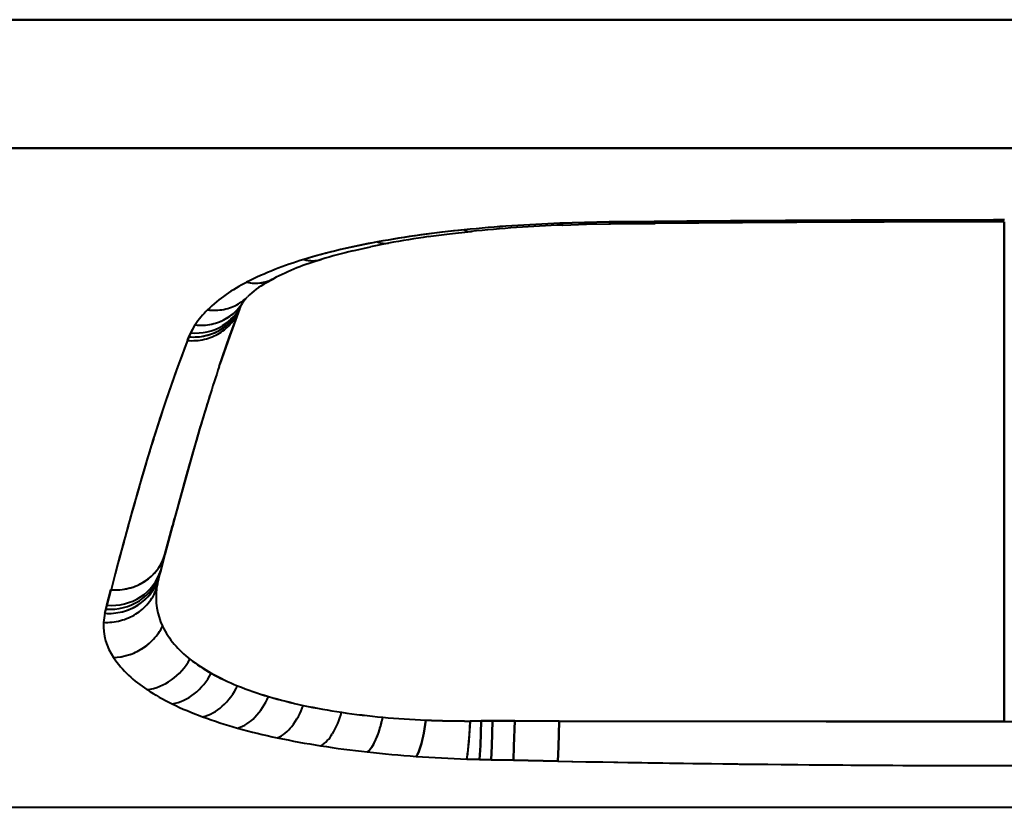
# Model space of a CAD drawing. Extents: x -14 to 595, y -67 to 418.
# Drawn here: x 235 to 242, y 67 to 73 of the extents above; entities that cross this region are included whole.
import ezdxf

# ---------------------------------------------------------------- set-up
doc = ezdxf.new("R2010")
doc.units = 0

msp = doc.modelspace()

# ---------------------------------------------------------------- linework, layer by layer
at = {"color": 7, "lineweight": 40}
for p, q in [((177.64032, 73.00193), (306.161255, 73.002533)), ((241.900787, 72.045403), (178.511353, 72.045105)), ((305.290222, 72.0457), (241.900787, 72.045403)), ((194.42717, 67.133522), (289.374451, 67.133972)), ((194.42717, 67.133522), (241.900818, 67.133751)), ((241.900818, 67.133751), (289.374451, 67.133972))]:
    msp.add_line(p, q, dxfattribs=at)
at = {"color": 7, "lineweight": 40, "ltscale": 0.155924}
msp.add_line((235.587967, 73.002197), (229.350998, 73.002174), dxfattribs=at)
at = {"color": 7, "lineweight": 40, "ltscale": 0.156735}
msp.add_line((241.857361, 73.002228), (235.587967, 73.002197), dxfattribs=at)
at = {"color": 7, "lineweight": 40, "ltscale": 0.157547}
msp.add_line((248.159241, 73.002258), (241.857361, 73.002228), dxfattribs=at)
at = {"color": 7, "lineweight": 40, "ltscale": 0.153811}
msp.add_line((229.521103, 72.045341), (235.673538, 72.045372), dxfattribs=at)
at = {"color": 7, "lineweight": 40, "ltscale": 0.15461}
msp.add_line((235.673538, 72.045372), (241.857956, 72.045403), dxfattribs=at)
at = {"color": 7, "lineweight": 40, "ltscale": 0.155412}
msp.add_line((241.857956, 72.045403), (248.074417, 72.045433), dxfattribs=at)
at = {"color": 7, "lineweight": 40, "ltscale": 0.004588}
for p, q in [((238.590698, 71.485802), (238.774109, 71.491844)), ((238.774109, 71.491844), (238.590698, 71.485802))]:
    msp.add_line(p, q, dxfattribs=at)
at = {"color": 7, "lineweight": 40, "ltscale": 0.000263}
msp.add_line((238.597946, 71.47818), (238.590698, 71.485809), dxfattribs=at)
at = {"color": 7, "lineweight": 40, "ltscale": 0.004616}
for p, q in [((238.774109, 71.491844), (238.958694, 71.495445)), ((238.958694, 71.495445), (238.774109, 71.491844))]:
    msp.add_line(p, q, dxfattribs=at)
at = {"color": 7, "lineweight": 40, "ltscale": 0.004472}
msp.add_line((238.790146, 71.47821), (238.968979, 71.481766), dxfattribs=at)
at = {"color": 7, "lineweight": 40, "ltscale": 0.002221}
for p, q in [((238.958694, 71.495445), (239.047546, 71.496338)), ((239.047546, 71.496338), (238.958694, 71.495445))]:
    msp.add_line(p, q, dxfattribs=at)
at = {"color": 7, "lineweight": 40, "ltscale": 0.002173}
msp.add_line((238.968979, 71.481766), (239.055908, 71.482658), dxfattribs=at)
at = {"color": 7, "lineweight": 40, "ltscale": 0.002043}
for p, q in [((239.129257, 71.497047), (239.047546, 71.496338)), ((239.047546, 71.496338), (239.129257, 71.49704))]:
    msp.add_line(p, q, dxfattribs=at)
at = {"color": 7, "lineweight": 40, "ltscale": 0.002038}
msp.add_line((239.055908, 71.482658), (239.137436, 71.483368), dxfattribs=at)
at = {"color": 7, "lineweight": 40, "ltscale": 0.004087}
for p, q in [((239.129257, 71.49704), (239.29274, 71.498398)), ((239.29274, 71.498398), (239.129257, 71.497047))]:
    msp.add_line(p, q, dxfattribs=at)
at = {"color": 7, "lineweight": 40, "ltscale": 0.004077}
msp.add_line((239.137436, 71.483368), (239.300507, 71.484741), dxfattribs=at)
at = {"color": 7, "lineweight": 40, "ltscale": 0.09306}
for p, q in [((241.900696, 71.496368), (241.900635, 67.773964)), ((241.900635, 67.773964), (241.900696, 71.496368))]:
    msp.add_line(p, q, dxfattribs=at)
at = {"color": 7, "lineweight": 40, "ltscale": 0.004167}
msp.add_line((237.713531, 71.418373), (237.548218, 71.397079), dxfattribs=at)
at = {"color": 7, "lineweight": 40, "ltscale": 0.004174}
msp.add_line((237.879471, 71.436653), (237.713531, 71.418373), dxfattribs=at)
at = {"color": 7, "lineweight": 40, "ltscale": 0.003988}
msp.add_line((237.769211, 71.406372), (237.927719, 71.424133), dxfattribs=at)
at = {"color": 7, "lineweight": 40, "ltscale": 0.000389}
msp.add_line((237.879471, 71.436653), (237.893341, 71.429558), dxfattribs=at)
at = {"color": 7, "lineweight": 40, "ltscale": 0.000401}
msp.add_line((237.893341, 71.429558), (237.908691, 71.424957), dxfattribs=at)
at = {"color": 7, "lineweight": 40, "ltscale": 0.000235}
msp.add_line((238.606003, 71.473328), (238.597946, 71.47818), dxfattribs=at)
at = {"color": 7, "lineweight": 40, "ltscale": 0.000167}
msp.add_line((238.612579, 71.472267), (238.606003, 71.473328), dxfattribs=at)
at = {"color": 7, "lineweight": 40, "ltscale": 0.004441}
msp.add_line((238.612595, 71.47226), (238.790146, 71.47821), dxfattribs=at)
at = {"color": 7, "lineweight": 40, "ltscale": 0.003681}
msp.add_line((237.233688, 71.346649), (237.089203, 71.318283), dxfattribs=at)
at = {"color": 7, "lineweight": 40, "ltscale": 0.003397}
msp.add_line((237.314728, 71.337288), (237.181473, 71.310677), dxfattribs=at)
at = {"color": 7, "lineweight": 40, "ltscale": 0.003962}
msp.add_line((237.612061, 71.38578), (237.769211, 71.406372), dxfattribs=at)
at = {"color": 7, "lineweight": 40, "ltscale": 0.003627}
msp.add_line((237.089203, 71.318283), (236.947632, 71.286636), dxfattribs=at)
at = {"color": 7, "lineweight": 40, "ltscale": 0.003341}
msp.add_line((237.051163, 71.281075), (237.181473, 71.310677), dxfattribs=at)
at = {"color": 7, "lineweight": 40, "ltscale": 0.000752}
msp.add_line((236.785934, 71.209167), (236.815201, 71.216095), dxfattribs=at)
at = {"color": 7, "lineweight": 40, "ltscale": 0.001621}
msp.add_line((236.4021, 71.040543), (236.458572, 71.072433), dxfattribs=at)
at = {"color": 7, "lineweight": 40, "ltscale": 0.000794}
msp.add_line((236.246262, 70.916237), (236.227356, 70.890709), dxfattribs=at)
at = {"color": 7, "lineweight": 40, "ltscale": 0.000734}
msp.add_line((236.246262, 70.916237), (236.266068, 70.93792), dxfattribs=at)
at = {"color": 7, "lineweight": 40, "ltscale": 0.005475}
msp.add_line((236.131851, 70.640556), (236.207443, 70.846115), dxfattribs=at)
at = {"color": 7, "lineweight": 40, "ltscale": 0.005319}
msp.add_line((236.207336, 70.845917), (236.133652, 70.646339), dxfattribs=at)
at = {"color": 7, "lineweight": 40, "ltscale": 0.001185}
msp.add_line((236.199341, 70.852493), (236.227356, 70.890709), dxfattribs=at)
at = {"color": 7, "lineweight": 40, "ltscale": 0.000594}
msp.add_line((236.207352, 70.845909), (236.215836, 70.868103), dxfattribs=at)
at = {"color": 7, "lineweight": 40, "ltscale": 0.000425}
msp.add_line((236.208801, 70.849762), (236.214828, 70.865639), dxfattribs=at)
at = {"color": 7, "lineweight": 40, "ltscale": 0.000195}
msp.add_line((236.215775, 70.867966), (236.218796, 70.875153), dxfattribs=at)
at = {"color": 7, "lineweight": 40, "ltscale": 0.000447}
msp.add_line((236.218811, 70.875175), (236.227478, 70.890831), dxfattribs=at)
at = {"color": 7, "lineweight": 40, "ltscale": 0.001683}
msp.add_line((235.842911, 70.668793), (235.875687, 70.7276), dxfattribs=at)
at = {"color": 7, "lineweight": 40, "ltscale": 0.005654}
msp.add_line((235.819061, 70.611763), (235.739883, 70.399933), dxfattribs=at)
at = {"color": 7, "lineweight": 40, "ltscale": 0.000735}
for p, q in [((235.829788, 70.639153), (235.819061, 70.611771)), ((235.819061, 70.611763), (235.829788, 70.639137))]:
    msp.add_line(p, q, dxfattribs=at)
at = {"color": 7, "lineweight": 40, "ltscale": 0.000811}
for p, q in [((235.829788, 70.639137), (235.842911, 70.668793)), ((235.842911, 70.668793), (235.829788, 70.639137))]:
    msp.add_line(p, q, dxfattribs=at)
at = {"color": 7, "lineweight": 40, "ltscale": 0.005876}
msp.add_line((236.055283, 70.418343), (236.131851, 70.640556), dxfattribs=at)
at = {"color": 7, "lineweight": 40, "ltscale": 0.005582}
msp.add_line((236.133652, 70.646339), (236.060501, 70.435402), dxfattribs=at)
at = {"color": 7, "lineweight": 40, "ltscale": 0.006058}
msp.add_line((235.739883, 70.399933), (235.659958, 70.171158), dxfattribs=at)
at = {"color": 7, "lineweight": 40, "ltscale": 0.00607}
msp.add_line((235.986969, 70.209175), (235.916031, 69.976952), dxfattribs=at)
at = {"color": 7, "lineweight": 40, "ltscale": 0.005987}
msp.add_line((235.914307, 69.971138), (235.847778, 69.741074), dxfattribs=at)
at = {"color": 7, "lineweight": 40, "ltscale": 0.012504}
msp.add_line((235.847778, 69.741074), (235.715698, 69.258682), dxfattribs=at)
at = {"color": 7, "lineweight": 40, "ltscale": 0.001327}
msp.add_line((235.709244, 69.234581), (235.722916, 69.285851), dxfattribs=at)
at = {"color": 7, "lineweight": 40, "ltscale": 0.000737}
for p, q in [((235.715698, 69.258682), (235.723267, 69.287163)), ((235.211685, 68.610298), (235.219116, 68.638809)), ((235.219116, 68.638809), (235.211685, 68.610298))]:
    msp.add_line(p, q, dxfattribs=at)
at = {"color": 7, "lineweight": 40, "ltscale": 0.006227}
msp.add_line((235.715698, 69.258682), (235.651382, 69.018051), dxfattribs=at)
at = {"color": 7, "lineweight": 40, "ltscale": 0.005526}
msp.add_line((235.651382, 69.018051), (235.708481, 69.231575), dxfattribs=at)
at = {"color": 7, "lineweight": 40, "ltscale": 0.003088}
for p, q in [((235.651382, 69.018051), (235.619385, 68.898735)), ((235.619385, 68.898735), (235.651382, 69.018051))]:
    msp.add_line(p, q, dxfattribs=at)
at = {"color": 7, "lineweight": 40, "ltscale": 0.000857}
for p, q in [((235.61142, 68.869232), (235.602631, 68.83609)), ((235.602631, 68.83609), (235.61142, 68.869232))]:
    msp.add_line(p, q, dxfattribs=at)
at = {"color": 7, "lineweight": 40, "ltscale": 0.000764}
for p, q in [((235.619385, 68.898735), (235.61142, 68.869232)), ((235.61142, 68.869232), (235.619385, 68.898735))]:
    msp.add_line(p, q, dxfattribs=at)
at = {"color": 7, "lineweight": 40, "ltscale": 0.002982}
for p, q in [((235.219116, 68.638809), (235.249344, 68.754196)), ((235.249344, 68.754196), (235.219116, 68.638809))]:
    msp.add_line(p, q, dxfattribs=at)
at = {"color": 7, "lineweight": 40, "ltscale": 0.000798}
for p, q in [((235.203796, 68.579353), (235.211685, 68.610298)), ((235.211685, 68.610298), (235.203796, 68.579353))]:
    msp.add_line(p, q, dxfattribs=at)
at = {"color": 7, "lineweight": 40, "ltscale": 0.001396}
msp.add_line((235.267746, 68.249718), (235.323334, 68.255203), dxfattribs=at)
at = {"color": 7, "lineweight": 40, "ltscale": 0.001454}
msp.add_line((235.323334, 68.255203), (235.379868, 68.268776), dxfattribs=at)
at = {"color": 7, "lineweight": 40, "ltscale": 0.00245}
for p, q in [((237.578644, 67.686325), (237.593506, 67.783211)), ((237.593506, 67.783211), (237.578644, 67.686325))]:
    msp.add_line(p, q, dxfattribs=at)
at = {"color": 7, "lineweight": 40, "ltscale": 0.00454}
msp.add_line((237.923492, 67.776703), (237.911682, 67.59549), dxfattribs=at)
at = {"color": 7, "lineweight": 40, "ltscale": 0.002532}
msp.add_line((237.91777, 67.675568), (237.923492, 67.776703), dxfattribs=at)
at = {"color": 7, "lineweight": 40, "ltscale": 0.002079}
for p, q in [((238.006653, 67.77742), (237.923492, 67.776703)), ((237.923492, 67.776703), (238.006653, 67.77742))]:
    msp.add_line(p, q, dxfattribs=at)
at = {"color": 7, "lineweight": 40, "ltscale": 0.004589}
for p, q in [((237.999847, 67.593987), (238.006653, 67.77742)), ((238.006653, 67.77742), (237.999847, 67.593987))]:
    msp.add_line(p, q, dxfattribs=at)
at = {"color": 7, "lineweight": 40, "ltscale": 0.002073}
for p, q in [((238.089554, 67.777573), (238.006653, 67.77742)), ((238.006653, 67.77742), (238.089554, 67.777573))]:
    msp.add_line(p, q, dxfattribs=at)
at = {"color": 7, "lineweight": 40, "ltscale": 0.004623}
for p, q in [((238.084137, 67.592751), (238.089554, 67.777573)), ((238.089554, 67.777573), (238.084137, 67.592751))]:
    msp.add_line(p, q, dxfattribs=at)
at = {"color": 7, "lineweight": 40, "ltscale": 0.004146}
for p, q in [((238.255386, 67.777039), (238.089554, 67.777573)), ((238.089554, 67.777573), (238.255386, 67.777039)), ((238.245316, 67.484589), (238.079529, 67.488289)), ((238.079529, 67.488289), (238.245316, 67.484589))]:
    msp.add_line(p, q, dxfattribs=at)
at = {"color": 7, "lineweight": 40, "ltscale": 0.004674}
for p, q in [((238.249985, 67.590149), (238.255386, 67.777039)), ((238.255386, 67.777039), (238.249985, 67.590149))]:
    msp.add_line(p, q, dxfattribs=at)
at = {"color": 7, "lineweight": 40, "ltscale": 0.008287}
for p, q in [((238.586853, 67.77623), (238.255386, 67.777039)), ((238.255386, 67.777039), (238.586853, 67.77623))]:
    msp.add_line(p, q, dxfattribs=at)
at = {"color": 7, "lineweight": 40, "ltscale": 0.004773}
for p, q in [((238.581909, 67.585358), (238.586853, 67.77623)), ((238.586853, 67.77623), (238.581909, 67.585358))]:
    msp.add_line(p, q, dxfattribs=at)
at = {"color": 7, "lineweight": 40, "ltscale": 0.082845}
msp.add_line((241.900635, 67.773964), (238.586853, 67.77623), dxfattribs=at)
at = {"color": 7, "lineweight": 40, "ltscale": 0.016572}
msp.add_line((238.586853, 67.77623), (239.249725, 67.77507), dxfattribs=at)
at = {"color": 7, "lineweight": 40, "ltscale": 0.033136}
msp.add_line((239.249725, 67.77507), (240.57515, 67.774055), dxfattribs=at)
at = {"color": 7, "lineweight": 40, "ltscale": 0.033137}
msp.add_line((240.57515, 67.774055), (241.900635, 67.773964), dxfattribs=at)
at = {"color": 7, "lineweight": 40, "ltscale": 0.033134}
msp.add_line((241.900635, 67.773964), (243.225983, 67.773697), dxfattribs=at)
at = {"color": 7, "lineweight": 40, "ltscale": 0.001971}
for p, q in [((237.5616, 67.609352), (237.578644, 67.686325)), ((237.578644, 67.686325), (237.5616, 67.609352))]:
    msp.add_line(p, q, dxfattribs=at)
at = {"color": 7, "lineweight": 40, "ltscale": 0.002029}
msp.add_line((237.911606, 67.59465), (237.91777, 67.675568), dxfattribs=at)
at = {"color": 7, "lineweight": 40, "ltscale": 0.001545}
for p, q in [((237.542572, 67.550568), (237.5616, 67.609352)), ((237.5616, 67.609352), (237.542572, 67.550568))]:
    msp.add_line(p, q, dxfattribs=at)
at = {"color": 7, "lineweight": 40, "ltscale": 0.001557}
msp.add_line((237.90509, 67.53273), (237.911606, 67.59465), dxfattribs=at)
at = {"color": 7, "lineweight": 40, "ltscale": 0.000552}
msp.add_line((237.174088, 67.560608), (237.157547, 67.545952), dxfattribs=at)
at = {"color": 7, "lineweight": 40, "ltscale": 0.000677}
msp.add_line((237.190903, 67.581825), (237.174088, 67.560608), dxfattribs=at)
at = {"color": 7, "lineweight": 40, "ltscale": 0.000462}
for p, q in [((237.522003, 67.512856), (237.532181, 67.528282)), ((237.532181, 67.528282), (237.522003, 67.512856))]:
    msp.add_line(p, q, dxfattribs=at)
at = {"color": 7, "lineweight": 40, "ltscale": 0.000615}
for p, q in [((237.532181, 67.528282), (237.542572, 67.550568)), ((237.542572, 67.550568), (237.532181, 67.528282))]:
    msp.add_line(p, q, dxfattribs=at)
at = {"color": 7, "lineweight": 40, "ltscale": 0.000592}
msp.add_line((237.901657, 67.5093), (237.90509, 67.53273), dxfattribs=at)
at = {"color": 7, "lineweight": 40, "ltscale": 0.002597}
for p, q in [((237.993393, 67.490303), (237.999847, 67.593987)), ((237.999847, 67.593987), (237.993393, 67.490303))]:
    msp.add_line(p, q, dxfattribs=at)
at = {"color": 7, "lineweight": 40, "ltscale": 0.002614}
for p, q in [((238.079529, 67.488289), (238.084137, 67.592751)), ((238.084137, 67.592751), (238.079529, 67.488289))]:
    msp.add_line(p, q, dxfattribs=at)
at = {"color": 7, "lineweight": 40, "ltscale": 0.002642}
for p, q in [((238.245316, 67.484589), (238.249985, 67.590149)), ((238.249985, 67.590149), (238.245316, 67.484589))]:
    msp.add_line(p, q, dxfattribs=at)
at = {"color": 7, "lineweight": 40, "ltscale": 0.002695}
for p, q in [((238.577621, 67.477661), (238.581909, 67.585358)), ((238.581909, 67.585358), (238.577621, 67.477661))]:
    msp.add_line(p, q, dxfattribs=at)
at = {"color": 7, "lineweight": 40, "ltscale": 0.000412}
msp.add_line((237.898392, 67.493141), (237.901657, 67.5093), dxfattribs=at)
at = {"color": 7, "lineweight": 40, "ltscale": 0.002376}
for p, q in [((237.993393, 67.490303), (237.898392, 67.493134)), ((237.898392, 67.493134), (237.993393, 67.490303))]:
    msp.add_line(p, q, dxfattribs=at)
at = {"color": 7, "lineweight": 40, "ltscale": 0.002154}
for p, q in [((238.079529, 67.488289), (237.993393, 67.490303)), ((237.993393, 67.490303), (238.079529, 67.488289))]:
    msp.add_line(p, q, dxfattribs=at)
at = {"color": 7, "lineweight": 40, "ltscale": 0.008309}
for p, q in [((238.577621, 67.477661), (238.245316, 67.484589)), ((238.245316, 67.484589), (238.577621, 67.477661))]:
    msp.add_line(p, q, dxfattribs=at)
at = {"color": 7, "lineweight": 40}
for centre, radius, start, end in [((239.038681, 59.804562), 11.689775, 92.196257, 95.691121), ((239.038239, 59.811432), 11.682881, 92.195328, 95.692255), ((238.615494, 71.50061), 0.028676, 210.843039, 264.146068), ((238.794937, 71.499298), 0.021846, 199.694736, 257.218528), ((238.794937, 71.499298), 0.021846, 199.694859, 257.218152), ((238.976883, 71.49765), 0.018008, 186.905794, 243.564495), ((238.976883, 71.49765), 0.018008, 186.905863, 243.564358), ((239.065659, 71.497253), 0.017827, 182.894629, 236.235975), ((239.065659, 71.497253), 0.017827, 182.894493, 236.236221), ((239.147415, 71.497849), 0.017865, 182.545948, 235.423633), ((239.147415, 71.497849), 0.017865, 182.545962, 235.42362), ((241.995743, -243.739807), 315.249749, 90.017215, 90.491271), ((242.033096, -252.233459), 323.743401, 90.023416, 90.484987), ((239.311005, 71.498978), 0.017958, 181.815446, 233.593348), ((239.31102, 71.498985), 0.01797, 181.829229, 233.569346), ((241.998291, -236.757782), 308.254245, 90.018082, 90.501448), ((238.675522, 63.341927), 8.133646, 95.616563, 100.210821), ((237.927475, 71.513565), 0.090623, 238.028558, 258.029251), ((237.92099, 71.488945), 0.065155, 259.122382, 285.756103), ((237.92099, 71.488945), 0.065155, 259.122375, 285.756042), ((239.043762, 60.40369), 11.076891, 92.230817, 95.782796), ((238.082642, 66.570511), 4.850796, 100.078917, 106.739334), ((238.541199, 64.192429), 7.272738, 97.847391, 100.357137), ((237.296082, 71.504166), 0.169397, 248.389771, 262.63661), ((237.296097, 71.504181), 0.169414, 248.390823, 262.633966), ((237.290848, 71.473152), 0.137941, 263.139052, 280.497957), ((237.290848, 71.473145), 0.137939, 263.14104, 280.499774), ((238.549011, 64.700104), 6.750994, 97.977732, 100.523842), ((237.914093, 67.200394), 4.198949, 103.306693, 107.012351), ((237.924469, 67.645782), 3.73869, 103.508054, 107.259419), ((237.408722, 68.773827), 2.546273, 106.497081, 116.845754), ((237.406601, 68.779137), 2.540571, 106.485272, 116.857201), ((237.424622, 69.177841), 2.127019, 106.641492, 117.02256), ((236.754791, 71.464241), 0.258091, 254.445806, 265.654071), ((236.749832, 71.433365), 0.226988, 253.561412, 286.789641), ((236.750778, 71.428482), 0.222111, 265.984912, 279.104517), ((236.792847, 69.972427), 1.198038, 116.452266, 133.527917), ((236.791824, 69.9739), 1.196253, 116.4403, 133.541468), ((236.32489, 71.378822), 0.339837, 258.818698, 268.355397), ((236.321869, 71.334427), 0.295544, 257.72526, 301.070753), ((236.75383, 70.430344), 0.704124, 119.959842, 133.889616), ((236.322433, 71.341599), 0.302537, 268.616884, 279.508236), ((236.325363, 71.323608), 0.284299, 279.523446, 301.339474), ((236.030136, 71.170853), 0.331544, 300.454848, 315.366787), ((236.030136, 71.170853), 0.33155, 300.454944, 315.303338), ((236.445297, 70.3563), 0.680001, 134.572649, 146.90125), ((236.447723, 70.354416), 0.683044, 134.606636, 146.880172), ((236.020126, 71.239166), 0.401795, 262.549648, 271.169032), ((236.020126, 71.239166), 0.401796, 262.549566, 271.169025), ((236.019363, 71.204765), 0.367401, 271.398165, 281.048382), ((236.019363, 71.204765), 0.367401, 271.398158, 281.048375), ((235.884323, 71.000694), 0.357082, 300.928604, 339.390862), ((235.898621, 71.026665), 0.354242, 300.840685, 336.091683), ((235.898346, 71.026955), 0.354634, 300.855193, 334.653272), ((236.023605, 71.184135), 0.346328, 281.013787, 300.27242), ((236.023605, 71.184135), 0.346328, 281.01378, 300.272414), ((235.931519, 71.080063), 0.351457, 300.592961, 319.645815), ((235.933929, 71.077133), 0.347695, 300.72044, 327.598853), ((235.876709, 70.971939), 0.353852, 319.856533, 339.800358), ((235.876709, 70.971954), 0.353854, 319.856851, 339.799171), ((235.887268, 70.998764), 0.353594, 319.640081, 339.51607), ((235.917542, 71.109535), 0.384082, 263.745655, 300.352047), ((235.921494, 71.098511), 0.372461, 282.123488, 300.47514), ((235.878143, 71.007683), 0.366329, 300.980253, 319.500195), ((235.863434, 71.036926), 0.399098, 265.165091, 300.827319), ((236.328033, 70.436829), 0.537739, 147.266883, 154.44462), ((235.879166, 71.061844), 0.394599, 264.729817, 300.646606), ((235.879166, 71.061844), 0.394599, 264.729817, 300.646606), ((235.917236, 71.148529), 0.422953, 264.363022, 272.686345), ((235.917191, 71.117393), 0.391837, 272.905505, 282.157803), ((235.866928, 71.027565), 0.38917, 283.080213, 300.889467), ((235.867218, 70.981125), 0.367046, 301.141617, 319.715882), ((235.867218, 70.98114), 0.367048, 301.141801, 319.716183), ((247.405609, 66.190636), 12.401568, 159.114434, 163.586801), ((235.851364, 71.04554), 0.434957, 265.740138, 273.956289), ((235.851379, 71.045532), 0.434959, 265.73981, 273.956248), ((235.862549, 71.072029), 0.434101, 265.672349, 273.862797), ((235.851776, 71.017532), 0.406975, 274.170948, 283.224446), ((235.851776, 71.017525), 0.406973, 274.170921, 283.224371), ((235.86293, 71.043922), 0.406024, 274.076726, 283.108305), ((235.855804, 71.001213), 0.390162, 283.196435, 301.050782), ((235.855804, 71.001221), 0.390163, 283.196517, 301.050966), ((249.658203, 65.901993), 14.333101, 161.633148, 163.55601), ((248.823959, 65.743202), 13.8888, 161.408695, 163.445102), ((263.10968, 62.002102), 28.338636, 163.692368, 165.220008), ((261.95459, 62.341999), 27.134933, 163.658395, 165.173153), ((261.697235, 61.962307), 27.305867, 163.549576, 165.597513), ((264.935333, 61.079075), 30.661763, 163.669132, 165.503953), ((235.306778, 69.12001), 0.359463, 302.861581, 343.517546), ((235.311005, 69.117615), 0.354649, 322.708581, 343.695203), ((235.266891, 68.977493), 0.361228, 302.504642, 342.556243), ((235.266891, 68.977493), 0.361229, 302.504704, 342.556248), ((235.27478, 69.005814), 0.360948, 302.575697, 342.739222), ((235.27478, 69.005814), 0.360949, 302.575731, 342.739226), ((235.298798, 69.12825), 0.370828, 302.978958, 322.543758), ((235.281799, 69.15918), 0.406162, 265.419065, 302.82365), ((235.285431, 69.150162), 0.396514, 284.14493, 302.87546), ((235.256744, 68.949532), 0.364113, 302.335103, 341.842381), ((235.261337, 68.946808), 0.358816, 321.587487, 342.027015), ((236.178589, 68.691475), 0.593826, 165.904994, 173.174529), ((236.199173, 68.687767), 0.614704, 166.037486, 173.059795), ((235.250778, 69.043777), 0.40609, 265.529939, 302.545029), ((235.250778, 69.043777), 0.406091, 265.529987, 302.54507), ((235.280624, 69.193359), 0.440249, 265.92693, 274.484406), ((235.281128, 69.166473), 0.413395, 274.705916, 284.170973), ((235.24884, 68.957909), 0.375528, 302.447549, 321.444088), ((235.242996, 68.890633), 0.369122, 320.122221, 339.611838), ((235.242996, 68.890633), 0.369122, 320.122221, 339.611838), ((236.089981, 68.698029), 0.504982, 172.718067, 205.279263), ((236.090317, 68.698082), 0.505317, 172.729105, 205.268157), ((235.233292, 68.986511), 0.408123, 265.857659, 302.340957), ((235.243164, 69.015144), 0.405959, 265.553715, 302.474262), ((235.243164, 69.015144), 0.405958, 265.553633, 302.474193), ((235.23645, 68.978584), 0.399653, 284.11306, 302.357821), ((235.228241, 68.903877), 0.388959, 302.049711, 320.018907), ((235.228241, 68.903877), 0.388959, 302.049711, 320.018907), ((235.679642, 68.472237), 0.487736, 167.313899, 175.33097), ((235.604004, 68.483986), 0.411407, 166.595171, 176.10345), ((235.232162, 69.018318), 0.439855, 266.303513, 274.654191), ((235.232651, 68.99308), 0.414647, 274.870018, 284.133489), ((235.217072, 68.922546), 0.41073, 284.638145, 301.987597), ((235.217072, 68.922546), 0.41073, 284.638138, 301.987597), ((235.622955, 68.492905), 0.430109, 177.462685, 214.398043), ((235.624207, 68.493279), 0.431357, 177.517655, 214.343252), ((235.213806, 68.954842), 0.443344, 267.381849, 275.53577), ((235.213806, 68.954842), 0.443344, 267.381849, 275.53577), ((235.214371, 68.932648), 0.421188, 275.749487, 284.646402), ((235.214371, 68.932648), 0.421188, 275.749487, 284.646402), ((235.254623, 68.675919), 0.425393, 302.31869, 332.935594), ((235.259155, 68.672615), 0.419807, 317.092513, 333.055553), ((236.257065, 68.796951), 0.698952, 206.76416, 233.051044), ((236.257156, 68.79702), 0.699066, 206.76599, 233.048626), ((235.249573, 68.681686), 0.433002, 302.303992, 317.076503), ((235.253098, 68.673912), 0.424516, 271.978321, 302.637831), ((235.249725, 68.681557), 0.432812, 287.497501, 302.296158), ((235.968338, 68.735947), 0.853384, 214.761997, 238.094565), ((235.970062, 68.737732), 0.855819, 214.794522, 238.059963), ((235.42981, 68.459), 0.462945, 305.618328, 331.487094), ((235.42981, 68.459), 0.462945, 305.618328, 331.487094), ((236.591995, 69.207436), 1.229036, 232.075133, 241.003925), ((236.705154, 69.378502), 1.433609, 232.710163, 240.362762), ((235.573273, 68.353348), 0.47708, 308.350912, 332.416665), ((235.573273, 68.353348), 0.47708, 308.350912, 332.416665), ((236.833176, 69.638702), 1.723264, 240.941101, 248.160809), ((236.996826, 69.982079), 2.103025, 241.587674, 247.502379), ((235.468353, 68.400757), 0.392974, 277.111256, 305.99546), ((235.468353, 68.400757), 0.392974, 277.111256, 305.99546), ((235.748199, 68.252235), 0.492309, 311.979283, 334.347346), ((235.748199, 68.252235), 0.492309, 311.979283, 334.347346), ((237.143036, 70.398613), 2.544007, 248.049716, 253.524188), ((237.309738, 70.876556), 3.049704, 248.501301, 253.06748), ((236.420776, 69.383293), 1.64327, 236.631662, 244.128204), ((236.42128, 69.384163), 1.64427, 236.633916, 244.125882), ((235.640594, 68.263664), 0.364694, 279.9687, 308.798843), ((235.640594, 68.263664), 0.364694, 279.9687, 308.798843), ((236.758667, 70.07692), 2.414929, 244.095925, 249.927403), ((236.759445, 70.07872), 2.416884, 244.098247, 249.925013), ((235.94693, 68.158943), 0.514816, 316.567862, 337.15705), ((235.94693, 68.158943), 0.514816, 316.567862, 337.15705), ((237.394974, 71.246719), 3.428807, 253.506423, 257.983209), ((237.584824, 71.993156), 4.198529, 253.914301, 257.570044), ((236.154984, 68.076927), 0.55714, 322.308639, 340.732216), ((236.154984, 68.076927), 0.55714, 322.308639, 340.732216), ((237.634628, 72.364281), 4.571828, 257.961584, 261.595941), ((237.821426, 73.399315), 5.623154, 258.299733, 261.254425), ((235.853775, 68.129745), 0.330264, 283.325273, 312.577956), ((235.853775, 68.129745), 0.330264, 283.325273, 312.577956), ((236.346832, 68.010109), 0.641938, 329.125489, 344.779192), ((236.346832, 68.010109), 0.641938, 329.125489, 344.779192), ((237.774368, 73.301582), 5.519531, 261.583026, 264.782696), ((237.939362, 74.679459), 6.906825, 261.902173, 264.459041), ((237.120636, 71.054352), 3.457313, 249.852592, 254.417713), ((237.119827, 71.051811), 3.454647, 249.850851, 254.419496), ((236.10408, 68.003922), 0.293645, 287.427731, 317.453686), ((236.10408, 68.003922), 0.293645, 287.427731, 317.453686), ((236.452194, 67.962021), 0.834988, 337.208986, 349.155757), ((236.288284, 68.004829), 1.004262, 343.020134, 348.516393), ((237.874222, 74.331734), 6.554529, 264.732207, 267.545303), ((237.989517, 76.039612), 8.265888, 265.023303, 267.253893), ((237.936142, 76.800171), 9.023475, 267.823838, 269.919647), ((237.900681, 74.996658), 7.219988, 267.561613, 270.181018), ((242.690781, 1349.644531), 1281.870671, 269.964685, 270.135024), ((237.456436, 72.251366), 4.700601, 254.394361, 258.099499), ((237.455444, 72.247276), 4.696392, 254.392722, 258.101173), ((236.386566, 67.890053), 0.259069, 292.878263, 323.697114), ((236.386566, 67.890053), 0.259069, 292.878263, 323.697114), ((236.692108, 67.793556), 0.23385, 300.400794, 331.247202), ((236.692108, 67.793556), 0.23385, 300.400794, 331.247202), ((236.613037, 67.90448), 0.664313, 336.338592, 343.117808), ((237.774216, 73.744682), 6.227402, 258.071892, 261.094462), ((237.773193, 73.739113), 6.22174, 258.070526, 261.095842), ((237.005005, 67.717148), 0.229928, 311.700369, 340.095444), ((236.89534, 67.778854), 0.355268, 326.312383, 336.624844), ((237.0616, 67.650146), 0.851618, 349.373248, 356.321259), ((237.996399, 75.158211), 7.658328, 261.089326, 263.711552), ((237.997406, 75.165703), 7.665887, 261.09061, 263.710254), ((238.174469, 76.727989), 9.2382, 263.680208, 265.950016), ((238.173843, 76.720932), 9.231109, 263.679265, 265.950815), ((238.249832, 77.810158), 10.322994, 265.956956, 268.049022), ((238.246994, 77.757828), 10.270601, 265.952202, 268.054937), ((241.900452, 234.797256), 167.352587, 268.8623, 271.308409), ((241.923599, 236.391815), 168.947281, 268.865189, 269.992273)]:
    msp.add_arc(centre, radius, start, end, dxfattribs=at)

doc.saveas('drawing.dxf')
